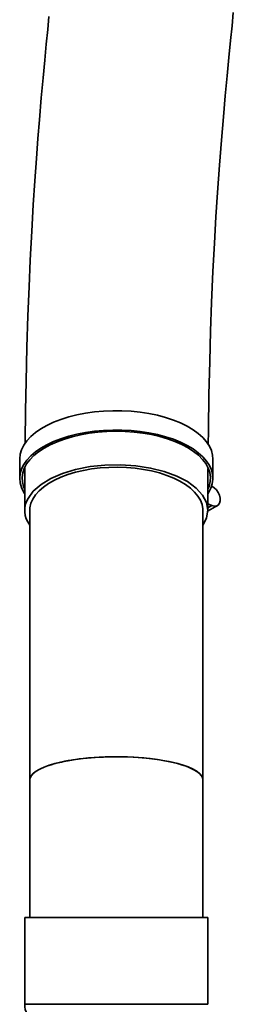
# Model space of a CAD drawing. Units: millimetres. Extents: x 0 to 5880, y 0 to 4158.
# Drawn here: x 4780 to 4867, y 2999 to 3397 of the extents above; entities that cross this region are included whole.
import ezdxf

# ---------------------------------------------------------------- set-up
doc = ezdxf.new("R2010")
doc.units = ezdxf.units.MM
doc.header["$LTSCALE"] = 14
doc.layers.add('KONTUR', color=7, linetype='Continuous', lineweight=35)

msp = doc.modelspace()

# ---------------------------------------------------------------- linework, layer by layer
at = {"layer": 'KONTUR', "color": 7, "linetype": 'Continuous', "lineweight": 35}
for p, q in [((4780.42, 3219.107), (4780.42, 3211.312)), ((4858.52, 3211.312), (4858.52, 3219.107)), ((4782.398, 3214.821), (4782.227, 3215.209)), ((4856.713, 3215.209), (4856.527, 3214.787)), ((4858.008, 3208.161), (4858.123, 3208.111)), ((4858.123, 3200.317), (4856.479, 3201.039)), ((4784.47, 3198.322), (4784.47, 3089.53)), ((4854.47, 3089.53), (4854.47, 3198.322)), ((4858.123, 3200.317), (4856.473, 3199.379)), ((4856.578, 3198.158), (4860.348, 3200.303)), ((4784.47, 3089.53), (4784.47, 3033.951)), ((4854.47, 3033.951), (4854.47, 3089.53)), ((4782.47, 3033.951), (4782.47, 2998.951)), ((4782.47, 3033.951), (4819.47, 3033.951)), ((4819.47, 3033.951), (4856.47, 3033.951)), ((4856.47, 2998.951), (4856.47, 3033.951)), ((4782.47, 2998.951), (4819.47, 2998.951)), ((4819.47, 2998.951), (4856.47, 2998.951))]:
    msp.add_line(p, q, dxfattribs=at)
at = {"layer": 'KONTUR', "color": 7, "linetype": 'Continuous', "lineweight": 35, "flags": 128}
for points in [[(4856.617, 3224.846), (4856.674, 3230.717), (4856.908, 3245.115), (4857.215, 3258.448), (4857.582, 3270.812), (4857.999, 3282.294), (4858.542, 3294.803), (4859.128, 3306.318), (4859.744, 3316.941), (4860.382, 3326.766), (4861.176, 3337.811), (4861.973, 3347.926), (4862.762, 3357.227), (4863.531, 3365.816), (4864.274, 3373.777), (4864.985, 3381.185), (4865.658, 3388.102), (4866.237, 3394.049), (4866.763, 3399.479)], [(4792.26, 3397.8), (4791.751, 3392.552), (4791.182, 3386.666), (4790.566, 3380.209), (4789.896, 3373.011), (4789.173, 3364.988), (4788.405, 3356.036), (4787.798, 3348.558), (4787.175, 3340.406), (4786.542, 3331.507), (4785.908, 3321.772), (4785.283, 3311.099), (4784.679, 3299.376), (4784.197, 3288.624), (4783.749, 3276.953), (4783.347, 3264.263), (4783.003, 3250.449), (4782.783, 3238.728), (4782.615, 3226.178), (4782.608, 3225.325)], [(4780.42, 3219.107), (4780.42, 3219.191), (4780.615, 3221.053), (4781.163, 3222.898), (4782.062, 3224.709), (4783.302, 3226.468), (4784.872, 3228.16), (4786.757, 3229.769), (4788.941, 3231.281), (4791.404, 3232.682), (4794.123, 3233.959), (4797.073, 3235.101), (4800.228, 3236.097), (4803.558, 3236.937), (4807.034, 3237.615), (4810.623, 3238.124), (4814.292, 3238.459), (4818.009, 3238.618), (4821.739, 3238.599), (4825.449, 3238.401), (4829.104, 3238.028), (4832.671, 3237.482), (4836.118, 3236.768), (4839.412, 3235.893), (4842.525, 3234.865), (4845.427, 3233.694), (4848.093, 3232.389), (4850.497, 3230.962), (4852.618, 3229.428), (4854.436, 3227.799), (4855.936, 3226.091), (4857.102, 3224.32), (4857.926, 3222.5), (4858.398, 3220.65), (4858.52, 3219.107)], [(4782.421, 3205.142), (4781.967, 3205.871), (4781.1, 3207.686), (4780.583, 3209.533), (4780.42, 3211.396), (4780.615, 3213.259), (4781.163, 3215.104), (4782.062, 3216.914), (4783.302, 3218.673), (4784.872, 3220.366), (4786.757, 3221.975), (4788.941, 3223.487), (4791.404, 3224.888), (4794.123, 3226.165), (4797.073, 3227.307), (4800.228, 3228.302), (4803.558, 3229.143), (4807.034, 3229.821), (4810.623, 3230.33), (4814.292, 3230.665), (4818.009, 3230.824), (4821.739, 3230.804), (4825.449, 3230.607), (4829.104, 3230.234), (4832.671, 3229.688), (4836.118, 3228.974), (4839.412, 3228.099), (4842.525, 3227.071), (4845.427, 3225.899), (4848.093, 3224.594), (4850.497, 3223.168), (4852.618, 3221.634), (4854.436, 3220.005), (4855.936, 3218.297), (4857.102, 3216.525), (4857.926, 3214.706), (4858.398, 3212.856), (4858.515, 3210.992), (4858.275, 3209.13), (4857.682, 3207.289), (4856.74, 3205.484), (4856.584, 3205.241)], [(4782.358, 3207.114), (4781.989, 3208.036), (4781.531, 3209.86), (4781.428, 3211.697), (4781.68, 3213.531), (4782.285, 3215.345), (4783.237, 3217.12), (4784.527, 3218.842), (4786.143, 3220.493), (4788.071, 3222.058), (4790.292, 3223.523), (4792.785, 3224.874), (4795.527, 3226.099), (4798.493, 3227.185), (4801.655, 3228.123), (4804.983, 3228.904), (4808.447, 3229.521), (4812.013, 3229.968), (4815.649, 3230.241), (4819.321, 3230.337), (4822.994, 3230.256), (4826.634, 3229.997), (4830.207, 3229.564), (4833.68, 3228.961), (4837.02, 3228.193), (4840.197, 3227.267), (4843.18, 3226.192), (4845.941, 3224.979), (4848.456, 3223.637), (4850.7, 3222.181), (4852.652, 3220.623), (4854.294, 3218.979), (4855.611, 3217.262), (4856.591, 3215.491), (4857.224, 3213.68), (4857.505, 3211.847), (4857.431, 3210.009), (4857.002, 3208.183), (4856.503, 3206.942)], [(4783.797, 3203.232), (4785.914, 3206.116), (4789.058, 3208.859), (4792.965, 3211.23), (4797.748, 3213.298), (4803.005, 3214.889), (4808.887, 3216.049), (4814.901, 3216.68), (4821.219, 3216.801), (4827.312, 3216.402), (4833.354, 3215.47), (4838.839, 3214.085), (4843.924, 3212.206), (4848.182, 3209.991), (4851.736, 3207.376), (4854.288, 3204.581), (4855.911, 3201.525), (4856.469, 3198.465), (4855.978, 3195.314), (4854.478, 3192.334), (4854.47, 3192.325)], [(4782.53, 3215.507), (4782.508, 3212.734), (4782.47, 3198.324)], [(4784.47, 3198.323), (4784.546, 3199.475), (4784.959, 3201.235), (4785.725, 3202.966), (4786.838, 3204.649), (4788.286, 3206.268), (4790.053, 3207.804), (4792.123, 3209.244), (4794.473, 3210.571), (4797.08, 3211.773), (4799.916, 3212.836), (4802.953, 3213.751), (4806.16, 3214.507), (4809.503, 3215.097), (4812.949, 3215.515), (4816.461, 3215.757), (4820.004, 3215.82), (4823.542, 3215.703), (4827.038, 3215.408), (4830.456, 3214.937), (4833.762, 3214.297), (4836.921, 3213.492), (4839.9, 3212.531), (4842.671, 3211.425), (4845.203, 3210.184), (4847.471, 3208.821), (4849.452, 3207.351), (4851.125, 3205.788), (4852.473, 3204.149), (4853.483, 3202.449), (4854.143, 3200.708), (4854.448, 3198.942), (4854.47, 3198.319)], [(4856.47, 3198.32), (4856.523, 3215.154), (4856.525, 3215.297)], [(4858.123, 3208.111), (4859.075, 3207.535), (4859.95, 3206.689), (4860.677, 3205.644), (4861.197, 3204.482), (4861.468, 3203.298), (4861.468, 3202.189), (4861.197, 3201.244), (4860.677, 3200.539), (4859.95, 3200.133), (4859.075, 3200.056), (4858.123, 3200.317)]]:
    msp.add_lwpolyline(points, dxfattribs=at)
at = {"layer": 'KONTUR', "color": 7, "linetype": 'Continuous', "lineweight": 35}
for centre, radius, start, end in [((4791.92, 3198.344), 9.48, 148.96329, 218.20266), ((4789.46, 2998.574), 7, 176.90823, 211.16425)]:
    msp.add_arc(centre, radius, start, end, dxfattribs=at)
for start_param, end_param in [(1.5707963, 3.1415927), (0, 3.1415927), (0, 1.5707963)]:
    msp.add_ellipse((4819.47, 3089.53), major_axis=(35, 0), ratio=0.2679492, start_param=start_param, end_param=end_param, dxfattribs=at)

doc.saveas('drawing.dxf')
